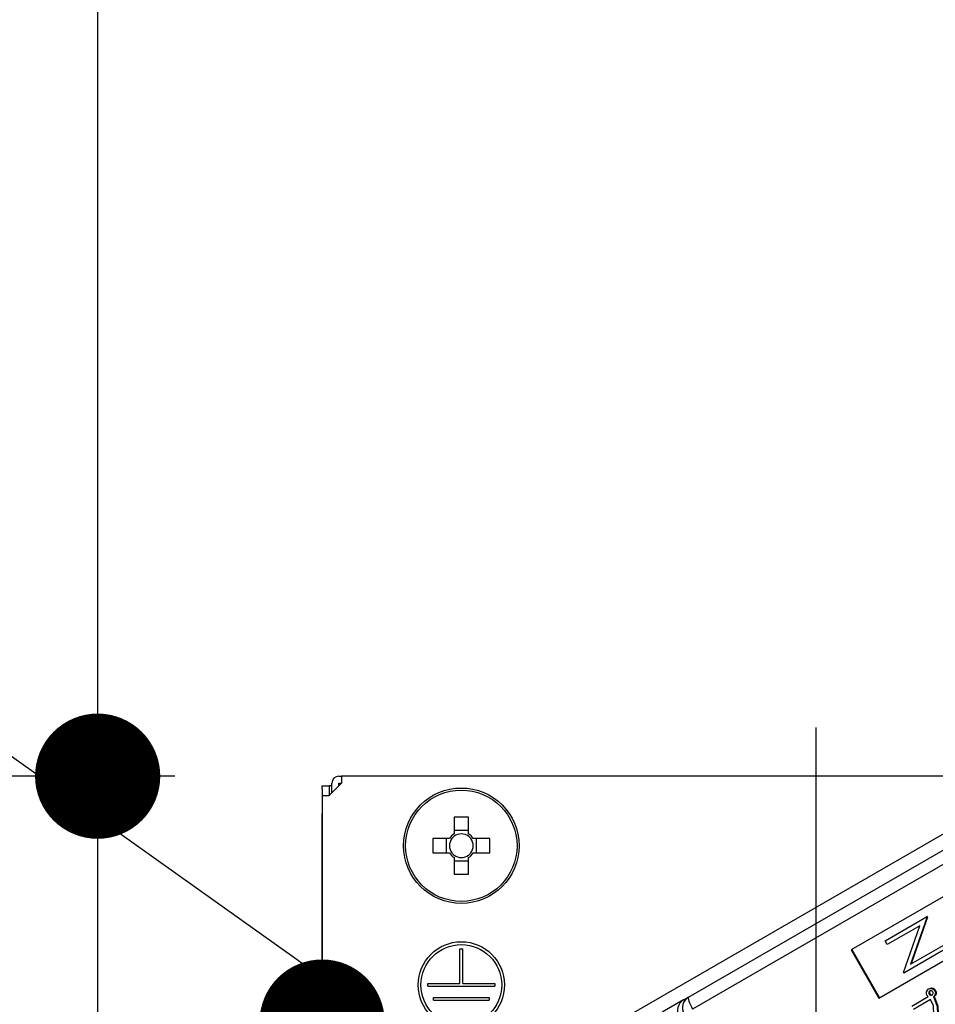
# Model space of a CAD drawing. Units: millimetres. Extents: x 210 to 6060, y -676 to 4222.
# Drawn here: x 3319 to 3385, y 2708 to 2779 of the extents above; entities that cross this region are included whole.
import ezdxf

# ---------------------------------------------------------------- set-up
doc = ezdxf.new("R2010")
doc.units = ezdxf.units.MM
doc.header["$LTSCALE"] = 3.75
doc.linetypes.add('DASHDOT', pattern=[50.5, 30, -9, 2.5, -9])
doc.layers.add('1', color=7, linetype='Continuous', lineweight=9)
doc.layers.add('2', color=136, linetype='Continuous', lineweight=9, true_color=0x008080)
doc.layers.add('3', color=216, linetype='Continuous', lineweight=9, true_color=0x800080)
doc.styles.get("Standard").update_dxf_attribs({"font": 'txt', "bigfont": 'bigfont'})
doc.styles.add('ＭＳ ゴシック', font='txt')
doc.dimstyles.get("Standard").update_dxf_attribs({"dimtxt": 0.18, "dimasz": 0.18, "dimexe": 0.18, "dimexo": 0.0625, "dimgap": 0.09, "dimtad": 0, "dimtih": 1, "dimtoh": 1, "dimdec": 4, "dimzin": 0, "dimdsep": 46, "dimtxsty": 'Standard', "dimcen": 0.09, "dimadec": 0, "dimazin": 0, "dimtfac": 1, "dimtdec": 4, "dimtofl": 0, "dimtmove": 0, "dimatfit": 3, "dimfxl": 1, "dimtolj": 1, "dimtzin": 0, "dimarcsym": 0})

# ---------------------------------------------------------------- blocks, each defined once
blk = doc.blocks.new('_DOT')
at = {"color": 0}
blk.add_line((-0.5, 0), (-1, 0), dxfattribs=at)
at = {"color": 0, "const_width": 0.5}
blk.add_lwpolyline([(-0.25, 0, 1), (0.25, 0, 1)], format="xyb", close=True, dxfattribs=at)
blk = doc.blocks.new('Dim21')
at = {"layer": '1', "color": 7, "linetype": 'Continuous', "lineweight": 30}
for p, q in [((3734.386, 2692.5), (3734.386, 2985)), ((3752.386, 2692.5), (3752.386, 2985)), ((3752.386, 2970), (3675.136, 2970))]:
    blk.add_line(p, q, dxfattribs=at)
at = {"layer": '1', "color": 7, "linetype": 'Continuous', "lineweight": 30, "xscale": 9, "yscale": 9, "zscale": 9}
for p, rotation in [((3734.386, 2970), 359.9999999999996), ((3752.386, 2970), 179.9999999999998)]:
    blk.add_blockref('_DOT', p, dxfattribs=dict(at, rotation=rotation))
at = {"layer": '1', "color": 7, "linetype": 'Continuous', "lineweight": 9, "insert": (3727.636, 2962.5), "char_height": 52.5, "width": 387.5, "attachment_point": 3, "style": 'ＭＳ ゴシック'}
blk.add_mtext('18', dxfattribs=at)
blk = doc.blocks.new('Dim23')
at = {"layer": '1', "color": 7, "linetype": 'Continuous', "lineweight": 30}
for p, q in [((3484.386, 2692.5), (3484.386, 2985)), ((3734.386, 2692.5), (3734.386, 2985)), ((3734.386, 2970), (3484.386, 2970))]:
    blk.add_line(p, q, dxfattribs=at)
at = {"layer": '1', "color": 7, "linetype": 'Continuous', "lineweight": 30, "xscale": 9, "yscale": 9, "zscale": 9}
for p, rotation in [((3484.386, 2970), 179.9999999999998), ((3734.386, 2970), 359.9999999999997)]:
    blk.add_blockref('_DOT', p, dxfattribs=dict(at, rotation=rotation))
at = {"layer": '1', "color": 7, "linetype": 'Continuous', "lineweight": 9, "insert": (3609.386, 2970), "char_height": 52.5, "width": 675, "attachment_point": 8, "style": 'ＭＳ ゴシック'}
blk.add_mtext('250', dxfattribs=at)
blk = doc.blocks.new('Dim43')
at = {"layer": '3', "color": 216, "linetype": 'Continuous', "lineweight": 30, "true_color": 0x800080}
for p, q in [((3264.386, 2692.5), (3264.386, 3105)), ((3502.386, 2912.41), (3502.386, 3105)), ((3502.386, 3090), (3264.386, 3090))]:
    blk.add_line(p, q, dxfattribs=at)
at = {"layer": '3', "color": 216, "linetype": 'Continuous', "lineweight": 30, "true_color": 0x800080, "xscale": 9, "yscale": 9, "zscale": 9}
for p, rotation in [((3264.386, 3090), 179.9999999999997), ((3502.386, 3090), 359.9999999999998)]:
    blk.add_blockref('_DOT', p, dxfattribs=dict(at, rotation=rotation))
at = {"layer": '3', "color": 216, "linetype": 'Continuous', "lineweight": 9, "true_color": 0x800080, "insert": (3383.386, 3090), "char_height": 52.5, "width": 675, "attachment_point": 8, "style": 'ＭＳ ゴシック'}
blk.add_mtext('238', dxfattribs=at)
blk = doc.blocks.new('Dim44')
at = {"layer": '3', "color": 216, "linetype": 'Continuous', "lineweight": 30, "true_color": 0x800080}
for p, q in [((3502.386, 2912.41), (3502.386, 3105)), ((3764.386, 2692.5), (3764.386, 3105)), ((3764.386, 3090), (3502.386, 3090))]:
    blk.add_line(p, q, dxfattribs=at)
at = {"layer": '3', "color": 216, "linetype": 'Continuous', "lineweight": 30, "true_color": 0x800080, "xscale": 9, "yscale": 9, "zscale": 9}
for p, rotation in [((3502.386, 3090), 179.9999999999997), ((3764.386, 3090), 359.9999999999998)]:
    blk.add_blockref('_DOT', p, dxfattribs=dict(at, rotation=rotation))
at = {"layer": '3', "color": 216, "linetype": 'Continuous', "lineweight": 9, "true_color": 0x800080, "insert": (3633.386, 3090), "char_height": 52.5, "width": 675, "attachment_point": 8, "style": 'ＭＳ ゴシック'}
blk.add_mtext('262', dxfattribs=at)
blk = doc.blocks.new('G33')
at = {"layer": '2', "color": 136, "linetype": 'Continuous', "lineweight": 30, "true_color": 0x008080}
for p, q in [((3342.086, 2724.5), (3342.286, 2724.5)), ((3342.286, 2724.5), (3342.286, 2724)), ((3410.486, 2724.5), (3342.286, 2724.5)), ((3340.883, 2723.8), (3341.383, 2723.8)), ((3340.883, 2723.6), (3340.883, 2723.8)), ((3340.883, 2723.6), (3340.883, 2694.9)), ((3341.383, 2723.8), (3341.383, 2723.6)), ((3341.586, 2723.8), (3341.383, 2723.8)), ((3341.383, 2723.6), (3341.383, 2723.1)), ((3342.286, 2724), (3341.386, 2723.1)), ((3341.586, 2723.3), (3341.586, 2724)), ((3342.086, 2724), (3342.286, 2724)), ((3342.086, 2723.8), (3342.086, 2724)), ((3340.886, 2723.1), (3341.386, 2723.1)), ((3340.886, 2723.1), (3340.886, 2686.7)), ((3350.371, 2721.543), (3350.371, 2720.353)), ((3351.401, 2720.353), (3351.401, 2721.543)), ((3363.273, 2707.506), (3387.608, 2721.556)), ((3351.401, 2720.588), (3350.371, 2720.588)), ((3350.033, 2720.015), (3348.844, 2720.015)), ((3349.798, 2720.015), (3349.798, 2718.985)), ((3352.929, 2720.015), (3351.739, 2720.015)), ((3351.974, 2718.985), (3351.974, 2720.015)), ((3367.212, 2708.626), (3386.121, 2719.543)), ((3348.844, 2718.985), (3350.033, 2718.985)), ((3350.371, 2718.647), (3350.371, 2717.457)), ((3350.371, 2718.412), (3351.401, 2718.412)), ((3351.401, 2717.457), (3351.401, 2718.647)), ((3351.739, 2718.985), (3352.929, 2718.985)), ((3386.416, 2718.674), (3367.508, 2707.757)), ((3385.677, 2715.937), (3378.887, 2712.017)), ((3381.335, 2712.676), (3384.306, 2714.391)), ((3384.342, 2714.329), (3383.162, 2710.985)), ((3384.393, 2714.359), (3383.214, 2711.014)), ((3384.358, 2714.421), (3384.306, 2714.391)), ((3384.306, 2714.391), (3384.342, 2714.329)), ((3384.393, 2714.359), (3384.342, 2714.329)), ((3384.358, 2714.421), (3384.393, 2714.359)), ((3383.83, 2713.754), (3381.492, 2712.404)), ((3382.649, 2710.401), (3383.83, 2713.754)), ((3350.786, 2712.1), (3350.986, 2712.1)), ((3350.786, 2709.6), (3350.786, 2712.1)), ((3350.986, 2709.6), (3350.986, 2712.1)), ((3378.938, 2712.047), (3380.938, 2708.583)), ((3380.887, 2708.553), (3387.677, 2712.473)), ((3381.492, 2712.404), (3381.335, 2712.676)), ((3385.652, 2712.059), (3382.682, 2710.344)), ((3383.162, 2710.985), (3385.495, 2712.331)), ((3378.887, 2712.017), (3380.887, 2708.553)), ((3382.682, 2710.344), (3382.649, 2710.401)), ((3348.486, 2709.6), (3350.786, 2709.6)), ((3348.486, 2709.4), (3348.486, 2709.6)), ((3348.486, 2709.4), (3353.286, 2709.4)), ((3350.986, 2709.6), (3353.286, 2709.6)), ((3353.286, 2709.6), (3353.286, 2709.4)), ((3384.461, 2709.211), (3384.513, 2709.241)), ((3384.726, 2709.23), (3384.777, 2709.26)), ((3348.886, 2708.6), (3352.886, 2708.6)), ((3348.886, 2708.4), (3348.886, 2708.6)), ((3352.886, 2708.6), (3352.886, 2708.4)), ((3366.858, 2708.421), (3367.212, 2708.626)), ((3383.248, 2707.975), (3384.427, 2708.656)), ((3384.467, 2708.974), (3384.519, 2709.003)), ((3384.497, 2708.83), (3384.549, 2708.86)), ((3384.589, 2708.763), (3384.64, 2708.793)), ((3384.801, 2708.645), (3384.853, 2708.675)), ((3384.801, 2708.645), (3384.83, 2708.595)), ((3384.83, 2708.595), (3384.882, 2708.624)), ((3384.853, 2708.675), (3384.882, 2708.624)), ((3384.887, 2709.109), (3384.939, 2709.139)), ((3384.942, 2708.833), (3384.993, 2708.863)), ((3348.886, 2708.4), (3352.886, 2708.4)), ((3366.858, 2708.421), (3365.323, 2707.534)), ((3384.607, 2708.444), (3383.385, 2707.738))]:
    blk.add_line(p, q, dxfattribs=at)
for points in [[(3384.307, 2709.001), (3384.378, 2709.131), (3384.461, 2709.211)], [(3384.461, 2709.211), (3384.607, 2709.25), (3384.726, 2709.23)], [(3384.513, 2709.241), (3384.659, 2709.28), (3384.777, 2709.26)], [(3384.726, 2709.23), (3384.825, 2709.174), (3384.887, 2709.109)], [(3384.777, 2709.26), (3384.877, 2709.204), (3384.939, 2709.139)], [(3384.344, 2708.755), (3384.301, 2708.89), (3384.307, 2709.001)], [(3384.427, 2708.656), (3384.376, 2708.707), (3384.344, 2708.755)], [(3384.542, 2709.07), (3384.49, 2709.024), (3384.467, 2708.974)], [(3384.467, 2708.974), (3384.467, 2708.89), (3384.497, 2708.83)], [(3384.497, 2708.83), (3384.544, 2708.786), (3384.589, 2708.763)], [(3384.567, 2709.076), (3384.542, 2709.054), (3384.519, 2709.003)], [(3384.519, 2709.003), (3384.519, 2708.919), (3384.549, 2708.86)], [(3384.67, 2709.077), (3384.598, 2709.084), (3384.542, 2709.07)], [(3384.549, 2708.86), (3384.595, 2708.815), (3384.64, 2708.793)], [(3384.589, 2708.763), (3384.659, 2708.76), (3384.71, 2708.78)], [(3384.64, 2708.793), (3384.711, 2708.79), (3384.73, 2708.797)], [(3384.767, 2708.999), (3384.72, 2709.053), (3384.67, 2709.077)], [(3384.71, 2708.78), (3384.763, 2708.826), (3384.785, 2708.876)], [(3384.785, 2708.876), (3384.787, 2708.947), (3384.767, 2708.999)], [(3384.942, 2708.833), (3384.882, 2708.712), (3384.801, 2708.645)], [(3384.83, 2708.595), (3385.077, 2707.944), (3385.101, 2707.4)], [(3384.993, 2708.863), (3384.934, 2708.742), (3384.853, 2708.675)], [(3384.882, 2708.624), (3385.128, 2707.974), (3385.152, 2707.43)], [(3384.887, 2709.109), (3384.949, 2708.959), (3384.942, 2708.833)], [(3384.939, 2709.139), (3385, 2708.989), (3384.993, 2708.863)], [(3384.848, 2707.361), (3384.801, 2707.987), (3384.607, 2708.444)]]:
    blk.add_lwpolyline(points, dxfattribs=at)
for centre, radius in [((3350.886, 2719.5), 4.15), ((3350.886, 2719.5), 4.002), ((3350.886, 2709.5), 3.1), ((3350.886, 2709.5), 2.9)]:
    blk.add_circle(centre, radius, dxfattribs=at)
for centre, radius, start, end in [((3342.086, 2724), 0.5, 90, 180), ((3350.886, 2719.5), 0.997, 121.11494, 148.88506), ((3350.886, 2719.5), 0.851, 142.7589, 217.2411), ((3350.886, 2719.5), 0.851, 127.2411, 142.7589), ((3350.886, 2719.5), 0.851, 52.7589, 127.2411), ((3350.886, 2719.5), 0.997, 31.11494, 58.88506), ((3350.886, 2719.5), 0.851, 37.2411, 52.7589), ((3350.886, 2719.5), 0.851, 322.7589, 37.2411), ((3350.886, 2719.5), 0.997, 211.11494, 238.88506), ((3350.886, 2719.5), 0.851, 217.2411, 232.7589), ((3350.886, 2719.5), 0.851, 232.7589, 307.2411), ((3350.886, 2719.5), 0.997, 301.11494, 328.88506), ((3350.886, 2719.5), 0.851, 307.2411, 322.7589)]:
    blk.add_arc(centre, radius, start, end, dxfattribs=at)
for centre, major_axis, ratio, start_param, end_param in [((3350.886, 2717.065), (-10.049, 0), 0.446198, -1.622069, -1.519524), ((3353.321, 2719.5), (0, -10.049), 0.446198, -1.622069, -1.519524), ((3348.451, 2719.5), (0, 10.049), 0.446198, -1.622069, -1.519524), ((3350.886, 2721.935), (10.049, 0), 0.446198, -1.622069, -1.519524), ((3367.662, 2707.846), (0.45, -0.779), 0.984808, 3.141593, 4.712389), ((3367.662, 2707.846), (0.45, -0.779), 0.198825, 3.141593, 4.712389), ((3367.308, 2707.641), (-0.45, 0.779), 0.984808, 0, 1.570796)]:
    blk.add_ellipse(centre, major_axis=major_axis, ratio=ratio, start_param=start_param, end_param=end_param, dxfattribs=at)
blk = doc.blocks.new('G32')
at = {"layer": '2', "color": 136, "linetype": 'DASHDOT', "lineweight": 30, "true_color": 0x008080}
blk.add_line((3376.386, 2652.14), (3376.386, 2728), dxfattribs=at)
blk.add_blockref('G33', (0, 0))
blk = doc.blocks.new('Dim66')
at = {"layer": '2', "color": 136, "linetype": 'Continuous', "lineweight": 30, "true_color": 0x008080}
for p, q in [((3324.757, 2798.986), (3324.757, 2677.5)), ((3330.306, 2724.5), (3309.757, 2724.5)), ((3318.798, 2677.5), (3309.757, 2677.5))]:
    blk.add_line(p, q, dxfattribs=at)
at = {"layer": '2', "color": 136, "linetype": 'Continuous', "lineweight": 30, "true_color": 0x008080, "xscale": 9, "yscale": 9, "zscale": 9}
for p, rotation in [((3324.757, 2724.5), 269.9999999999998), ((3324.757, 2677.5), 89.99999999999959)]:
    blk.add_blockref('_DOT', p, dxfattribs=dict(at, rotation=rotation))
at = {"layer": '2', "color": 136, "linetype": 'Continuous', "lineweight": 9, "true_color": 0x008080, "insert": (3325.666, 2746.486), "char_height": 52.5, "width": 425, "attachment_point": 7, "rotation": 90, "style": 'ＭＳ ゴシック'}
blk.add_mtext('47', dxfattribs=at)
blk = doc.blocks.new('Dim67')
at = {"layer": '2', "color": 136, "linetype": 'Continuous', "lineweight": 30, "true_color": 0x008080}
for p, q in [((3264.386, 2692.5), (3264.386, 2721.828)), ((3340.883, 2709.9), (3340.883, 2721.828)), ((3340.883, 2706.828), (3155.144, 2706.828))]:
    blk.add_line(p, q, dxfattribs=at)
at = {"layer": '2', "color": 136, "linetype": 'Continuous', "lineweight": 30, "true_color": 0x008080, "xscale": 9, "yscale": 9, "zscale": 9}
for p, rotation in [((3264.386, 2706.828), 359.9999999999997), ((3340.883, 2706.828), 179.9999999999995)]:
    blk.add_blockref('_DOT', p, dxfattribs=dict(at, rotation=rotation))
at = {"layer": '2', "color": 136, "linetype": 'Continuous', "lineweight": 9, "true_color": 0x008080, "insert": (3260.144, 2706.526), "char_height": 52.5, "width": 800, "attachment_point": 9, "style": 'ＭＳ ゴシック'}
blk.add_mtext('76.5', dxfattribs=at)

msp = doc.modelspace()

# ---------------------------------------------------------------- linework, layer by layer
at = {"layer": '2', "color": 136, "linetype": 'Continuous', "lineweight": 30, "true_color": 0x008080}
msp.add_lwpolyline([(3379.431, 2682.586), (3128.825, 2861.001)], dxfattribs=at)

# ---------------------------------------------------------------- block references
msp.add_blockref('G32', (0, 0))

# ---------------------------------------------------------------- dimensions: what is measured, and where the dimension line sits
at = {"layer": '1', "color": 7, "linetype": 'Continuous', "lineweight": 30}
for base, p1, p2, override, picture, middle in [((3484.386, 2970), (3734.386, 2677.5), (3484.386, 2677.5), {"dimscale": 1, "dimtxt": 52.5, "dimasz": 9, "dimexe": 15, "dimexo": 15, "dimgap": 0, "dimtad": 1, "dimtih": 0, "dimtoh": 0, "dimdec": 2, "dimzin": 8, "dimtxsty": 'ＭＳ ゴシック', "dimblk1": 'DOT', "dimblk2": 'DOT', "dimsah": 1, "dimse1": 0, "dimse2": 0, "dimtix": 0, "dimtofl": 1, "dimtmove": 1, "dimatfit": 2, "dimtzin": 8}, 'Dim23', (3609.386, 2970)), ((3734.386, 2970), (3752.386, 2677.5), (3734.386, 2677.5), {"dimscale": 1, "dimtxt": 52.5, "dimasz": 9, "dimexe": 15, "dimexo": 15, "dimgap": 0, "dimtad": 1, "dimtih": 0, "dimtoh": 0, "dimdec": 2, "dimzin": 8, "dimtxsty": 'ＭＳ ゴシック', "dimblk1": 'DOT', "dimblk2": 'DOT', "dimsah": 1, "dimse1": 0, "dimse2": 0, "dimtix": 0, "dimtofl": 1, "dimtmove": 2, "dimatfit": 2, "dimtzin": 8}, 'Dim21', (3701.386, 2936.25))]:
    dim = msp.add_linear_dim(base=base, p1=p1, p2=p2, angle=180, dimstyle='Standard', override=override, dxfattribs=at)
    dim.commit()
    dim.dimension.update_dxf_attribs({"geometry": picture, "text_midpoint": middle, "dimtype": 160, "text_rotation": 360})
at = {"layer": '2', "color": 136, "linetype": 'Continuous', "lineweight": 30, "true_color": 0x008080}
dim = msp.add_linear_dim(base=(3324.757, 2677.5), p1=(3345.306, 2724.5), p2=(3333.798, 2677.5), angle=270, dimstyle='Standard', override={"dimscale": 1, "dimtxt": 52.5, "dimasz": 9, "dimexe": 15, "dimexo": 15, "dimgap": 0, "dimtad": 1, "dimtih": 0, "dimtoh": 0, "dimdec": 2, "dimzin": 8, "dimtxsty": 'ＭＳ ゴシック', "dimblk1": 'DOT', "dimblk2": 'DOT', "dimsah": 1, "dimse1": 0, "dimse2": 0, "dimtix": 0, "dimtofl": 1, "dimtmove": 1, "dimatfit": 2, "dimtzin": 8}, dxfattribs=at)
dim.commit()
dim.dimension.update_dxf_attribs({"geometry": 'Dim66', "text_midpoint": (3325.666, 2772.736), "dimtype": 160, "text_rotation": 90})
dim = msp.add_linear_dim(base=(3264.386, 2706.828), p1=(3340.883, 2694.9), p2=(3264.386, 2677.5), angle=180, dimstyle='Standard', override={"dimscale": 1, "dimtxt": 52.5, "dimasz": 9, "dimexe": 15, "dimexo": 15, "dimgap": 0, "dimtad": 1, "dimtih": 0, "dimtoh": 0, "dimdec": 2, "dimzin": 8, "dimtxsty": 'ＭＳ ゴシック', "dimblk1": 'DOT', "dimblk2": 'DOT', "dimsah": 1, "dimse1": 0, "dimse2": 0, "dimtix": 0, "dimtofl": 1, "dimtmove": 1, "dimatfit": 2, "dimtzin": 8}, dxfattribs=at)
dim.commit()
dim.dimension.update_dxf_attribs({"geometry": 'Dim67', "text_midpoint": (3207.644, 2706.526), "dimtype": 160})
at = {"layer": '3', "color": 216, "linetype": 'Continuous', "lineweight": 30, "true_color": 0x800080}
for base, p1, p2, picture, middle in [((3264.386, 3090), (3502.386, 2897.41), (3264.386, 2677.5), 'Dim43', (3383.386, 3090)), ((3502.386, 3090), (3764.386, 2677.5), (3502.386, 2897.41), 'Dim44', (3633.386, 3090))]:
    dim = msp.add_linear_dim(base=base, p1=p1, p2=p2, angle=180, dimstyle='Standard', override={"dimscale": 1, "dimtxt": 52.5, "dimasz": 9, "dimexe": 15, "dimexo": 15, "dimgap": 0, "dimtad": 1, "dimtih": 0, "dimtoh": 0, "dimdec": 2, "dimzin": 8, "dimtxsty": 'ＭＳ ゴシック', "dimblk1": 'DOT', "dimblk2": 'DOT', "dimsah": 1, "dimse1": 0, "dimse2": 0, "dimtix": 0, "dimtofl": 1, "dimtmove": 1, "dimatfit": 2, "dimtzin": 8}, dxfattribs=at)
    dim.commit()
    dim.dimension.update_dxf_attribs({"geometry": picture, "text_midpoint": middle, "dimtype": 160})

doc.saveas('drawing.dxf')
